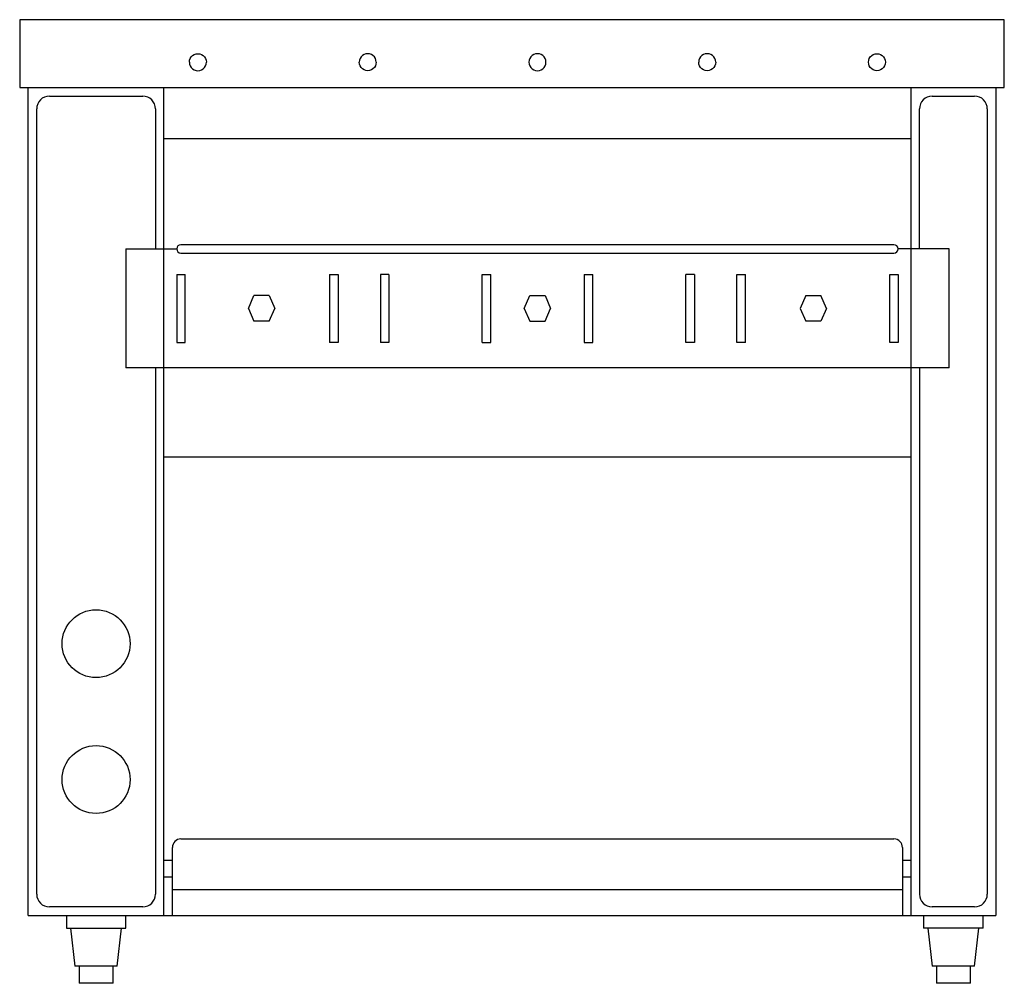
# Model space of a CAD drawing. Extents: x 0 to 14.5, y 0 to 14.2.
import ezdxf

# ---------------------------------------------------------------- set-up
doc = ezdxf.new("R2010")
doc.units = 0
doc.header["$LTSCALE"] = 10
doc.header["$MEASUREMENT"] = 0
doc.layers.add('250', color=2, linetype='CONTINUOUS')

msp = doc.modelspace()

# ---------------------------------------------------------------- linework, layer by layer
at = {"layer": '250'}
for p, q in [((0, 14.187), (0, 13.187)), ((14.5, 14.187), (0, 14.187)), ((14.5, 13.187), (14.5, 14.187)), ((0, 13.187), (14.5, 13.187)), ((0.125, 1), (0.125, 13.187)), ((0.438, 13.062), (1.812, 13.062)), ((2.125, 1), (2.125, 13.187)), ((13.125, 13.187), (13.125, 1)), ((13.438, 13.062), (14.062, 13.062)), ((14.375, 13.187), (14.375, 1)), ((0.25, 1.313), (0.25, 12.874)), ((2, 12.874), (2, 10.812)), ((13.25, 10.812), (13.25, 12.874)), ((14.25, 12.874), (14.25, 1.313)), ((2.125, 12.437), (13.125, 12.437)), ((1.562, 10.812), (2.312, 10.812)), ((1.562, 10.812), (1.562, 9.062)), ((12.875, 10.875), (2.375, 10.875)), ((2.375, 10.75), (12.875, 10.75)), ((13.687, 10.812), (12.938, 10.812)), ((13.687, 9.062), (13.687, 10.812)), ((2.312, 10.437), (2.438, 10.437)), ((2.312, 10.437), (2.312, 9.437)), ((2.438, 9.437), (2.438, 10.437)), ((4.562, 10.437), (4.688, 10.437)), ((4.562, 10.437), (4.562, 9.437)), ((4.688, 10.437), (4.688, 9.437)), ((5.438, 10.437), (5.312, 10.437)), ((5.312, 10.437), (5.312, 9.437)), ((5.438, 10.437), (5.438, 9.437)), ((6.812, 9.437), (6.812, 10.437)), ((6.812, 10.437), (6.938, 10.437)), ((6.938, 9.437), (6.938, 10.437)), ((8.312, 10.437), (8.438, 10.437)), ((8.312, 10.437), (8.312, 9.437)), ((8.438, 9.437), (8.438, 10.437)), ((9.812, 9.437), (9.812, 10.437)), ((9.937, 10.437), (9.812, 10.437)), ((9.937, 10.437), (9.937, 9.437)), ((10.562, 9.437), (10.562, 10.437)), ((10.562, 10.437), (10.688, 10.437)), ((10.688, 9.437), (10.688, 10.437)), ((12.812, 9.437), (12.812, 10.437)), ((12.812, 10.437), (12.938, 10.437)), ((12.938, 10.437), (12.938, 9.437)), ((3.369, 9.937), (3.45, 10.125)), ((3.675, 10.125), (3.45, 10.125)), ((3.675, 10.125), (3.756, 9.937)), ((7.431, 9.937), (7.513, 10.125)), ((7.513, 10.125), (7.738, 10.125)), ((7.738, 10.125), (7.819, 9.937)), ((11.575, 10.125), (11.494, 9.937)), ((11.575, 10.125), (11.8, 10.125)), ((11.881, 9.937), (11.8, 10.125)), ((3.369, 9.937), (3.45, 9.75)), ((3.675, 9.75), (3.756, 9.937)), ((7.431, 9.937), (7.513, 9.75)), ((7.738, 9.75), (7.819, 9.937)), ((11.494, 9.937), (11.575, 9.75)), ((11.881, 9.937), (11.8, 9.75)), ((3.675, 9.75), (3.45, 9.75)), ((7.513, 9.75), (7.738, 9.75)), ((11.8, 9.75), (11.575, 9.75)), ((2.312, 9.437), (2.438, 9.437)), ((4.688, 9.437), (4.562, 9.437)), ((5.438, 9.437), (5.312, 9.437)), ((6.812, 9.437), (6.938, 9.437)), ((8.312, 9.437), (8.438, 9.437)), ((9.937, 9.437), (9.812, 9.437)), ((10.688, 9.437), (10.562, 9.437)), ((12.938, 9.437), (12.812, 9.437)), ((13.687, 9.062), (1.562, 9.062)), ((2, 9.062), (2, 1.313)), ((13.25, 9.062), (13.25, 1.313)), ((2.125, 7.75), (13.125, 7.75)), ((2.375, 2.125), (12.875, 2.125)), ((2.25, 1), (2.25, 2)), ((13, 2), (13, 1)), ((2.125, 1.812), (2.25, 1.812)), ((13, 1.812), (13.125, 1.812)), ((2.25, 1.562), (2.125, 1.562)), ((13.125, 1.562), (13, 1.562)), ((13, 1.375), (2.25, 1.375)), ((1.812, 1.125), (0.438, 1.125)), ((14.062, 1.125), (13.438, 1.125)), ((0.125, 1), (14.375, 1)), ((0.688, 1), (0.688, 0.813)), ((1.562, 0.813), (1.562, 1)), ((13.312, 1), (13.312, 0.813)), ((14.187, 0.813), (14.187, 1)), ((0.688, 0.813), (1.562, 0.813)), ((0.75, 0.813), (0.812, 0.25)), ((1.437, 0.25), (1.5, 0.813)), ((14.187, 0.813), (13.312, 0.813)), ((13.375, 0.813), (13.437, 0.25)), ((14.062, 0.25), (14.125, 0.813)), ((1.437, 0.25), (0.812, 0.25)), ((0.875, 0.25), (0.875, 0)), ((1.375, 0), (1.375, 0.25)), ((14.062, 0.25), (13.437, 0.25)), ((13.5, 0.25), (13.5, 0)), ((14, 0), (14, 0.25)), ((1.375, 0), (0.875, 0)), ((14, 0), (13.5, 0))]:
    msp.add_line(p, q, dxfattribs=at)
at = {"layer": '250', "flags": 128}
for points in [[(2.5, 13.562), (2.503, 13.59), (2.512, 13.617), (2.527, 13.64), (2.547, 13.66), (2.571, 13.675), (2.597, 13.684), (2.625, 13.687), (2.653, 13.684), (2.679, 13.675), (2.703, 13.66), (2.723, 13.64), (2.738, 13.617), (2.747, 13.59), (2.75, 13.562)], [(5.25, 13.562), (5.247, 13.59), (5.238, 13.617), (5.223, 13.64), (5.203, 13.66), (5.179, 13.675), (5.153, 13.684), (5.125, 13.687), (5.097, 13.684), (5.071, 13.675), (5.047, 13.66), (5.027, 13.64), (5.012, 13.617), (5.003, 13.59), (5, 13.562)], [(7.75, 13.562), (7.747, 13.59), (7.738, 13.617), (7.723, 13.64), (7.703, 13.66), (7.679, 13.675), (7.653, 13.684), (7.625, 13.687), (7.597, 13.684), (7.571, 13.675), (7.547, 13.66), (7.527, 13.64), (7.512, 13.617), (7.503, 13.59), (7.5, 13.562)], [(10.25, 13.562), (10.247, 13.59), (10.238, 13.617), (10.223, 13.64), (10.203, 13.66), (10.179, 13.675), (10.153, 13.684), (10.125, 13.687), (10.097, 13.684), (10.071, 13.675), (10.047, 13.66), (10.027, 13.64), (10.012, 13.617), (10.003, 13.59), (10, 13.562)], [(12.5, 13.562), (12.503, 13.59), (12.512, 13.617), (12.527, 13.64), (12.547, 13.66), (12.571, 13.675), (12.597, 13.684), (12.625, 13.687), (12.653, 13.684), (12.679, 13.675), (12.703, 13.66), (12.723, 13.64), (12.738, 13.617), (12.747, 13.59), (12.75, 13.562)], [(2.5, 13.562), (2.503, 13.535), (2.512, 13.508), (2.527, 13.485), (2.547, 13.465), (2.571, 13.45), (2.597, 13.441), (2.625, 13.437), (2.653, 13.441), (2.679, 13.45), (2.703, 13.465), (2.723, 13.485), (2.738, 13.508), (2.747, 13.535), (2.75, 13.562)], [(5.25, 13.562), (5.247, 13.535), (5.238, 13.508), (5.223, 13.485), (5.203, 13.465), (5.179, 13.45), (5.153, 13.441), (5.125, 13.437), (5.097, 13.441), (5.071, 13.45), (5.047, 13.465), (5.027, 13.485), (5.012, 13.508), (5.003, 13.535), (5, 13.562)], [(7.5, 13.562), (7.503, 13.535), (7.512, 13.508), (7.527, 13.485), (7.547, 13.465), (7.571, 13.45), (7.597, 13.441), (7.625, 13.437), (7.653, 13.441), (7.679, 13.45), (7.703, 13.465), (7.723, 13.485), (7.738, 13.508), (7.747, 13.535), (7.75, 13.562)], [(10.25, 13.562), (10.247, 13.535), (10.238, 13.508), (10.223, 13.485), (10.203, 13.465), (10.179, 13.45), (10.153, 13.441), (10.125, 13.437), (10.097, 13.441), (10.071, 13.45), (10.047, 13.465), (10.027, 13.485), (10.012, 13.508), (10.003, 13.535), (10, 13.562)], [(12.75, 13.562), (12.747, 13.535), (12.738, 13.508), (12.723, 13.485), (12.703, 13.465), (12.679, 13.45), (12.653, 13.441), (12.625, 13.437), (12.597, 13.441), (12.571, 13.45), (12.547, 13.465), (12.527, 13.485), (12.512, 13.508), (12.503, 13.535), (12.5, 13.562)]]:
    msp.add_lwpolyline(points, dxfattribs=at)
at = {"layer": '250'}
for centre in [(1.125, 5), (1.125, 3)]:
    msp.add_circle(centre, 0.5, dxfattribs=at)
for centre, radius, start, end in [((0.438, 12.874), 0.188, 90, 180), ((1.812, 12.874), 0.188, 0, 90), ((13.438, 12.874), 0.188, 90, 180), ((14.062, 12.874), 0.188, 0, 90), ((2.375, 10.812), 0.0625, 90, 270), ((12.875, 10.812), 0.0625, 270, 90), ((2.375, 2), 0.125, 90, 180), ((12.875, 2), 0.125, 0, 90), ((0.438, 1.313), 0.188, 180, 270), ((1.812, 1.313), 0.188, 270, 0), ((13.438, 1.313), 0.188, 180, 270), ((14.062, 1.313), 0.188, 270, 0)]:
    msp.add_arc(centre, radius, start, end, dxfattribs=at)

doc.saveas('drawing.dxf')
